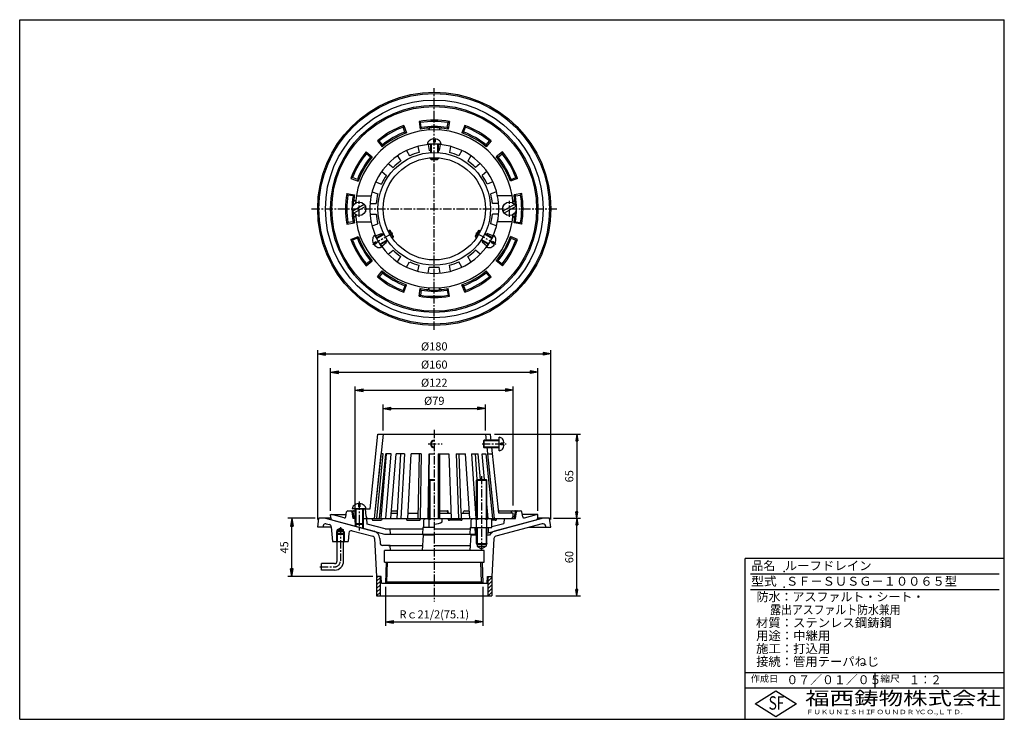
# Model space of a CAD drawing. Extents: x 10 to 770, y 20 to 560.
import ezdxf

# ---------------------------------------------------------------- set-up
doc = ezdxf.new("R2010")
doc.units = 0
doc.header["$LTSCALE"] = 0.2
doc.linetypes.add('CENTER', pattern=[50.8, 31.75, -6.35, 6.35, -6.35])
doc.layers.get('0').update_dxf_attribs({"linetype": 'CONTINUOUS'})
doc.layers.get('DEFPOINTS').update_dxf_attribs({"linetype": 'CONTINUOUS'})
for name, color, linetype in [('LAY-10', 7, 'CONTINUOUS'), ('LAY-20', 7, 'CONTINUOUS'), ('LAY-255', 7, 'CONTINUOUS')]:
    doc.layers.add(name, color=color, linetype=linetype)
doc.styles.add('EXCADDIM1', font='simplex', dxfattribs={"width": 0.84, "bigfont": 'bigfont'})
doc.styles.add('EXCADSTD', font='simplex', dxfattribs={"bigfont": 'bigfont'})
doc.styles.get("Standard").update_dxf_attribs({"font": 'simplex', "bigfont": 'bigfont'})
doc.dimstyles.new('ISO-25', dxfattribs={"dimtxt": 2.5, "dimasz": 2.5, "dimexe": 1.25, "dimexo": 0.625, "dimtad": 1, "dimtxsty": 'STANDARD', "dimcen": 2.5, "dimazin": 3, "dimtfac": 1, "dimtmove": 0, "dimatfit": 3})

# ---------------------------------------------------------------- blocks, each defined once
blk = doc.blocks.new('EX_BNORM')
at = {"color": 0, "linetype": 'CONTINUOUS'}
for p, q in [((0, 0), (-1, 0.17)), ((-1, 0.17), (-1, -0.17)), ((0, 0), (-1, 0.08)), ((0, 0), (-1, 0)), ((0, 0), (-1, -0.17)), ((0, 0), (-1, -0.08))]:
    blk.add_line(p, q, dxfattribs=at)
blk = doc.blocks.new('*D15')
at = {"layer": 'DEFPOINTS', "color": 0}
for p in [(220, 175.2), (241, 175.2), (285.5, 130.2)]:
    blk.add_point(p, dxfattribs=at)
at = {"layer": 'LAY-20', "color": 4, "linetype": 'CONTINUOUS'}
for p, q in [((238, 175.2), (217, 175.2)), ((220, 136.2), (220, 169.2)), ((282.5, 130.2), (217, 130.2))]:
    blk.add_line(p, q, dxfattribs=at)
at = {"layer": 'LAY-20', "color": 4, "xscale": 6, "yscale": 6, "zscale": 6}
for p, rotation in [((220, 175.2), 90), ((220, 130.2), 270)]:
    blk.add_blockref('EX_BNORM', p, dxfattribs=dict(at, rotation=rotation))
at = {"layer": 'LAY-20', "color": 7, "insert": (215, 152.7), "char_height": 6.236, "attachment_point": 5, "rotation": 90, "style": 'EXCADDIM1'}
blk.add_mtext('45', dxfattribs=at)
blk = doc.blocks.new('*D16')
at = {"layer": 'DEFPOINTS', "color": 0}
for p in [(419, 175.2), (440, 175.2), (374.5, 115.2)]:
    blk.add_point(p, dxfattribs=at)
at = {"layer": 'LAY-20', "color": 4, "linetype": 'CONTINUOUS'}
for p, q in [((422, 175.2), (443, 175.2)), ((440, 120.2), (440, 170.2)), ((377.5, 115.2), (443, 115.2))]:
    blk.add_line(p, q, dxfattribs=at)
at = {"layer": 'LAY-20', "color": 4, "xscale": 5, "yscale": 5, "zscale": 5}
for p, rotation in [((440, 175.2), 90), ((440, 115.2), 270)]:
    blk.add_blockref('EX_BNORM', p, dxfattribs=dict(at, rotation=rotation))
at = {"layer": 'LAY-20', "color": 7, "insert": (435, 145.2), "char_height": 6.236, "attachment_point": 5, "rotation": 90, "style": 'EXCADDIM1'}
blk.add_mtext('60', dxfattribs=at)
blk = doc.blocks.new('*D17')
at = {"layer": 'DEFPOINTS', "color": 0}
for p in [(373.5, 240), (440, 175.2), (440, 175.2)]:
    blk.add_point(p, dxfattribs=at)
at = {"layer": 'LAY-20', "color": 4, "linetype": 'CONTINUOUS'}
for p, q in [((376.5, 240), (443, 240)), ((440, 235), (440, 180.2))]:
    blk.add_line(p, q, dxfattribs=at)
at = {"layer": 'LAY-20', "color": 4, "xscale": 5, "yscale": 5, "zscale": 5}
for p, rotation in [((440, 240), 90), ((440, 175.2), 270)]:
    blk.add_blockref('EX_BNORM', p, dxfattribs=dict(at, rotation=rotation))
at = {"layer": 'LAY-20', "color": 7, "insert": (435, 207.6), "char_height": 6.236, "attachment_point": 5, "rotation": 90, "style": 'EXCADDIM1'}
blk.add_mtext('65', dxfattribs=at)
blk = doc.blocks.new('*D18')
at = {"layer": 'DEFPOINTS', "color": 0}
for p in [(369.48, 260), (290.52, 240), (369.48, 240)]:
    blk.add_point(p, dxfattribs=at)
at = {"layer": 'LAY-20', "color": 4, "linetype": 'CONTINUOUS'}
for p, q in [((290.52, 243), (290.52, 263)), ((296.52, 260), (363.48, 260)), ((369.48, 243), (369.48, 263))]:
    blk.add_line(p, q, dxfattribs=at)
at = {"layer": 'LAY-20', "color": 4, "xscale": 6, "yscale": 6, "zscale": 6, "rotation": 180}
blk.add_blockref('EX_BNORM', (290.52, 260), dxfattribs=at)
at = {"layer": 'LAY-20', "color": 4, "xscale": 6, "yscale": 6, "zscale": 6}
blk.add_blockref('EX_BNORM', (369.48, 260), dxfattribs=at)
at = {"layer": 'LAY-20', "color": 7, "insert": (330, 265), "char_height": 6.236, "attachment_point": 5, "style": 'EXCADDIM1'}
blk.add_mtext('%%c79', dxfattribs=at)
blk = doc.blocks.new('*D19')
at = {"layer": 'DEFPOINTS', "color": 0}
for p in [(391, 274), (391, 182), (269, 169.04)]:
    blk.add_point(p, dxfattribs=at)
at = {"layer": 'LAY-20', "color": 4, "linetype": 'CONTINUOUS'}
for p, q in [((269, 172.04), (269, 277)), ((275, 274), (385, 274)), ((391, 185), (391, 277))]:
    blk.add_line(p, q, dxfattribs=at)
at = {"layer": 'LAY-20', "color": 4, "xscale": 6, "yscale": 6, "zscale": 6, "rotation": 180}
blk.add_blockref('EX_BNORM', (269, 274), dxfattribs=at)
at = {"layer": 'LAY-20', "color": 4, "xscale": 6, "yscale": 6, "zscale": 6}
blk.add_blockref('EX_BNORM', (391, 274), dxfattribs=at)
at = {"layer": 'LAY-20', "color": 7, "insert": (330, 279), "char_height": 6.236, "attachment_point": 5, "style": 'EXCADDIM1'}
blk.add_mtext('%%c122', dxfattribs=at)
blk = doc.blocks.new('*D20')
at = {"layer": 'DEFPOINTS', "color": 0}
for p in [(410, 288), (250, 178), (410, 178)]:
    blk.add_point(p, dxfattribs=at)
at = {"layer": 'LAY-20', "color": 4, "linetype": 'CONTINUOUS'}
for p, q in [((250, 181), (250, 291)), ((410, 181), (410, 291)), ((256, 288), (404, 288))]:
    blk.add_line(p, q, dxfattribs=at)
at = {"layer": 'LAY-20', "color": 4, "xscale": 6, "yscale": 6, "zscale": 6, "rotation": 180}
blk.add_blockref('EX_BNORM', (250, 288), dxfattribs=at)
at = {"layer": 'LAY-20', "color": 4, "xscale": 6, "yscale": 6, "zscale": 6}
blk.add_blockref('EX_BNORM', (410, 288), dxfattribs=at)
at = {"layer": 'LAY-20', "color": 7, "insert": (330, 293), "char_height": 6.236, "attachment_point": 5, "style": 'EXCADDIM1'}
blk.add_mtext('%%c160', dxfattribs=at)
blk = doc.blocks.new('*D21')
at = {"layer": 'DEFPOINTS', "color": 0}
for p in [(420, 302), (240, 171.2), (420, 171.2)]:
    blk.add_point(p, dxfattribs=at)
at = {"layer": 'LAY-20', "color": 4, "linetype": 'CONTINUOUS'}
for p, q in [((240, 174.2), (240, 305)), ((420, 174.2), (420, 305)), ((246, 302), (414, 302))]:
    blk.add_line(p, q, dxfattribs=at)
at = {"layer": 'LAY-20', "color": 4, "xscale": 6, "yscale": 6, "zscale": 6, "rotation": 180}
blk.add_blockref('EX_BNORM', (240, 302), dxfattribs=at)
at = {"layer": 'LAY-20', "color": 4, "xscale": 6, "yscale": 6, "zscale": 6}
blk.add_blockref('EX_BNORM', (420, 302), dxfattribs=at)
at = {"layer": 'LAY-20', "color": 7, "insert": (330, 307), "char_height": 6.236, "attachment_point": 5, "style": 'EXCADDIM1'}
blk.add_mtext('%%c180', dxfattribs=at)
blk = doc.blocks.new('*D22')
at = {"layer": 'DEFPOINTS', "color": 0}
for p in [(292.45, 125.2), (367.55, 125.2), (367.55, 95.2)]:
    blk.add_point(p, dxfattribs=at)
at = {"layer": 'LAY-20', "color": 4, "linetype": 'CONTINUOUS'}
for p, q in [((292.45, 122.2), (292.45, 92.2)), ((367.55, 122.2), (367.55, 92.2)), ((298.45, 95.2), (361.55, 95.2))]:
    blk.add_line(p, q, dxfattribs=at)
at = {"layer": 'LAY-20', "color": 4, "xscale": 6, "yscale": 6, "zscale": 6, "rotation": 180}
blk.add_blockref('EX_BNORM', (292.45, 95.2), dxfattribs=at)
at = {"layer": 'LAY-20', "color": 4, "xscale": 6, "yscale": 6, "zscale": 6}
blk.add_blockref('EX_BNORM', (367.55, 95.2), dxfattribs=at)
at = {"layer": 'LAY-20', "color": 7, "insert": (330, 100.2), "char_height": 6.2362, "attachment_point": 5, "style": 'EXCADDIM1'}
blk.add_mtext('Rｃ21/2(75.1)', dxfattribs=at)

msp = doc.modelspace()

# ---------------------------------------------------------------- linework, layer by layer
at = {"layer": 'LAY-10', "color": 2, "linetype": 'CENTER'}
for p, q in [((330, 320.72), (330, 507.12)), ((272, 407.73), (272, 420.27)), ((388, 407.73), (388, 420.27)), ((235.28, 414), (424.88, 414)), ((282.49, 386.57), (298.04, 395.55)), ((377.78, 386.42), (362.19, 395.42)), ((330, 243.42), (330, 111.02)), ((325.2, 232.5), (336.1, 232.5)), ((366.9, 232.5), (385.4, 232.5)), ((366.5, 207.72), (366.5, 150.72)), ((272, 188.02), (272, 165.82)), ((257.5, 168.4), (257.5, 142.2)), ((241.8, 137.7), (253, 137.7))]:
    msp.add_line(p, q, dxfattribs=at)
at = {"layer": 'LAY-10', "color": 7, "linetype": 'CONTINUOUS'}
for p, q in [((318.23, 481.48), (319.17, 475.55)), ((319.37, 480.66), (318.23, 481.48)), ((320, 476.71), (319.37, 480.66)), ((340, 476.71), (340.63, 480.66)), ((340.63, 480.66), (341.77, 481.48)), ((341.77, 481.48), (340.83, 475.55)), ((305.88, 477.04), (306.46, 478.33)), ((307.31, 473.31), (305.88, 477.04)), ((306.46, 478.33), (308.6, 472.72)), ((307.31, 473.31), (308.6, 472.72)), ((320, 476.71), (319.17, 475.55)), ((325.7, 476.35), (326, 476.56)), ((325.7, 476.35), (325.7, 474.85)), ((326, 476.56), (326, 474.87)), ((334.3, 476.35), (334, 476.56)), ((334, 476.56), (334, 474.87)), ((334.3, 474.85), (334.3, 476.35)), ((340, 476.71), (340.83, 475.55)), ((353.54, 478.33), (351.4, 472.72)), ((352.69, 473.31), (351.4, 472.72)), ((352.69, 473.31), (354.12, 477.04)), ((354.12, 477.04), (353.54, 478.33)), ((286.06, 466.55), (289.84, 461.89)), ((287.47, 466.41), (286.06, 466.55)), ((289.99, 463.31), (287.47, 466.41)), ((335.25, 464), (324.75, 464)), ((327, 464), (327, 457.4)), ((327.5, 464), (327.5, 457.43)), ((329.4, 467.97), (329.4, 465.5)), ((330.6, 465.5), (329.4, 465.5)), ((330.6, 467.97), (330.6, 465.5)), ((332.5, 464), (332.5, 457.43)), ((333, 464), (333, 457.4)), ((370.01, 463.31), (372.53, 466.41)), ((373.94, 466.55), (370.16, 461.89)), ((372.53, 466.41), (373.94, 466.55)), ((277.45, 457.94), (282.11, 454.16)), ((277.59, 456.53), (277.45, 457.94)), ((280.69, 454.01), (277.59, 456.53)), ((289.99, 463.31), (289.84, 461.89)), ((308.64, 458.99), (311.01, 454.88)), ((317.44, 462.2), (318.26, 457.52)), ((325.32, 463.59), (326.14, 458.91)), ((334.68, 463.59), (333.86, 458.91)), ((342.56, 462.2), (341.74, 457.52)), ((351.36, 458.99), (348.99, 454.88)), ((370.01, 463.31), (370.16, 461.89)), ((382.55, 457.94), (377.89, 454.16)), ((379.31, 454.01), (382.41, 456.53)), ((382.41, 456.53), (382.55, 457.94)), ((280.69, 454.01), (282.11, 454.16)), ((294.54, 448.98), (298.18, 445.92)), ((301.71, 454.99), (304.09, 450.88)), ((327, 453.36), (327, 452.5)), ((333, 452.5), (327, 452.5)), ((327.5, 452), (327, 452.5)), ((327.5, 453.4), (327.5, 452)), ((327.5, 452), (332.5, 452)), ((332.5, 453.4), (332.5, 452)), ((332.5, 452), (333, 452.5)), ((333, 453.36), (333, 452.5)), ((358.29, 454.99), (355.91, 450.88)), ((365.46, 448.98), (361.82, 445.92)), ((379.31, 454.01), (377.89, 454.16)), ((289.4, 442.85), (293.03, 439.8)), ((370.6, 442.85), (366.97, 439.8)), ((266.96, 438.12), (265.67, 437.54)), ((265.67, 437.54), (271.28, 435.4)), ((270.69, 436.69), (266.96, 438.12)), ((270.69, 436.69), (271.28, 435.4)), ((284.72, 434.74), (289.18, 433.12)), ((375.28, 434.74), (370.82, 433.12)), ((394.33, 437.54), (388.72, 435.4)), ((389.31, 436.69), (388.72, 435.4)), ((389.31, 436.69), (393.04, 438.12)), ((393.04, 438.12), (394.33, 437.54)), ((262.52, 425.77), (268.45, 424.83)), ((263.34, 424.63), (262.52, 425.77)), ((281.98, 427.22), (286.44, 425.6)), ((378.02, 427.22), (373.56, 425.6)), ((397.48, 425.77), (391.55, 424.83)), ((396.66, 424.63), (397.48, 425.77)), ((267.29, 424), (263.34, 424.63)), ((267.29, 424), (268.45, 424.83)), ((267.6, 420), (267.82, 420.27)), ((269.3, 420), (267.6, 420)), ((269.32, 420.27), (267.82, 420.27)), ((269.83, 424), (281.21, 424)), ((280.35, 418), (285.1, 418)), ((379.65, 418), (374.9, 418)), ((390.17, 424), (378.79, 424)), ((390.68, 420.27), (392.18, 420.27)), ((390.7, 420), (392.4, 420)), ((392.71, 424), (391.55, 424.83)), ((392.4, 420), (392.18, 420.27)), ((392.71, 424), (396.66, 424.63)), ((275.96, 417.44), (267.04, 412.29)), ((276.96, 415.71), (268.04, 410.56)), ((391.96, 417.44), (383.04, 412.29)), ((392.96, 415.71), (384.04, 410.56)), ((263.34, 403.37), (262.52, 402.23)), ((262.52, 402.23), (268.45, 403.17)), ((267.29, 404), (263.34, 403.37)), ((267.29, 404), (268.45, 403.17)), ((267.6, 408), (267.82, 407.73)), ((269.3, 408), (267.6, 408)), ((269.32, 407.73), (267.82, 407.73)), ((269.83, 404), (281.21, 404)), ((280.35, 410), (285.1, 410)), ((379.65, 410), (374.9, 410)), ((390.17, 404), (378.79, 404)), ((390.68, 407.73), (392.18, 407.73)), ((390.7, 408), (392.4, 408)), ((392.71, 404), (391.55, 403.17)), ((397.48, 402.23), (391.55, 403.17)), ((392.4, 408), (392.18, 407.73)), ((392.71, 404), (396.66, 403.37)), ((396.66, 403.37), (397.48, 402.23)), ((281.98, 400.78), (286.44, 402.4)), ((294.41, 396.92), (295.16, 397.35)), ((294.63, 396.47), (295.84, 397.17)), ((295.16, 397.35), (298.16, 392.15)), ((295.84, 397.17), (295.16, 397.35)), ((298.34, 392.83), (295.84, 397.17)), ((364.16, 397.17), (361.66, 392.83)), ((361.84, 392.15), (364.84, 397.35)), ((364.16, 397.17), (364.84, 397.35)), ((365.37, 396.47), (364.16, 397.17)), ((365.59, 396.92), (364.84, 397.35)), ((378.02, 400.78), (373.56, 402.4)), ((265.67, 390.46), (271.28, 392.6)), ((266.96, 389.88), (265.67, 390.46)), ((270.69, 391.31), (266.96, 389.88)), ((270.69, 391.31), (271.28, 392.6)), ((282.96, 387.53), (285.1, 388.77)), ((283.56, 386.49), (285.7, 387.73)), ((284.07, 393.55), (289.32, 384.45)), ((284.72, 393.26), (289.18, 394.88)), ((285.1, 388.77), (285.7, 387.73)), ((285.2, 391.6), (290.92, 394.9)), ((285.45, 391.17), (291.14, 394.45)), ((287.95, 386.83), (293.64, 390.12)), ((288.2, 386.4), (293.92, 389.7)), ((289.4, 385.15), (293.03, 388.2)), ((297.13, 392.14), (298.34, 392.83)), ((297.41, 391.72), (298.16, 392.15)), ((298.34, 392.83), (298.16, 392.15)), ((361.66, 392.83), (361.84, 392.15)), ((362.87, 392.14), (361.66, 392.83)), ((362.59, 391.72), (361.84, 392.15)), ((371.8, 386.4), (366.08, 389.7)), ((372.05, 386.83), (366.36, 390.12)), ((370.6, 385.15), (366.97, 388.2)), ((374.55, 391.17), (368.86, 394.45)), ((374.8, 391.6), (369.08, 394.9)), ((370.68, 384.45), (375.93, 393.55)), ((375.28, 393.26), (370.82, 394.88)), ((374.3, 387.73), (374.9, 388.77)), ((376.44, 386.49), (374.3, 387.73)), ((377.04, 387.53), (374.9, 388.77)), ((394.33, 390.46), (388.72, 392.6)), ((389.31, 391.31), (388.72, 392.6)), ((389.31, 391.31), (393.04, 389.88)), ((393.04, 389.88), (394.33, 390.46)), ((294.54, 379.02), (298.18, 382.08)), ((365.46, 379.02), (361.82, 382.08)), ((277.45, 370.06), (282.11, 373.84)), ((280.69, 373.99), (277.59, 371.47)), ((280.69, 373.99), (282.11, 373.84)), ((301.71, 373.01), (304.09, 377.12)), ((308.64, 369.01), (311.01, 373.12)), ((351.36, 369.01), (348.99, 373.12)), ((358.29, 373.01), (355.91, 377.12)), ((379.31, 373.99), (377.89, 373.84)), ((382.55, 370.06), (377.89, 373.84)), ((379.31, 373.99), (382.41, 371.47)), ((277.59, 371.47), (277.45, 370.06)), ((286.06, 361.45), (289.84, 366.11)), ((289.99, 364.69), (289.84, 366.11)), ((317.44, 365.8), (318.26, 370.48)), ((325.32, 364.41), (326.14, 369.09)), ((334.68, 364.41), (333.86, 369.09)), ((342.56, 365.8), (341.74, 370.48)), ((370.01, 364.69), (370.16, 366.11)), ((373.94, 361.45), (370.16, 366.11)), ((382.41, 371.47), (382.55, 370.06)), ((287.47, 361.59), (286.06, 361.45)), ((289.99, 364.69), (287.47, 361.59)), ((370.01, 364.69), (372.53, 361.59)), ((372.53, 361.59), (373.94, 361.45)), ((307.31, 354.69), (305.88, 350.96)), ((305.88, 350.96), (306.46, 349.67)), ((306.46, 349.67), (308.6, 355.28)), ((307.31, 354.69), (308.6, 355.28)), ((318.23, 346.52), (319.17, 352.45)), ((320, 351.29), (319.17, 352.45)), ((320, 351.29), (319.37, 347.34)), ((325.7, 351.65), (325.7, 353.15)), ((325.7, 351.65), (326, 351.44)), ((326, 351.44), (326, 353.13)), ((334, 351.44), (334, 353.13)), ((334.3, 351.65), (334, 351.44)), ((334.3, 353.15), (334.3, 351.65)), ((340, 351.29), (340.83, 352.45)), ((340, 351.29), (340.63, 347.34)), ((341.77, 346.52), (340.83, 352.45)), ((353.54, 349.67), (351.4, 355.28)), ((352.69, 354.69), (351.4, 355.28)), ((352.69, 354.69), (354.12, 350.96)), ((354.12, 350.96), (353.54, 349.67)), ((319.37, 347.34), (318.23, 346.52)), ((340.63, 347.34), (341.77, 346.52)), ((280.46, 182.5), (286.5, 240)), ((290.52, 240), (283.69, 175)), ((286.5, 240), (373.5, 240)), ((369.48, 240), (370, 235)), ((374.03, 235), (373.5, 240)), ((380, 227.25), (380, 237.75)), ((368, 235), (368.5, 235.5)), ((368, 235), (368, 230)), ((380, 235), (368, 235)), ((368, 230), (368.5, 229.5)), ((380, 230), (368, 230)), ((368.5, 229.5), (368.5, 235.5)), ((380, 235.5), (368.5, 235.5)), ((380, 229.5), (368.5, 229.5)), ((370.53, 230), (376.31, 175)), ((379.91, 179), (374.55, 230)), ((383.97, 233.1), (381.5, 233.1)), ((381.5, 231.9), (381.5, 233.1)), ((383.97, 231.9), (381.5, 231.9)), ((283.79, 175), (289.06, 225)), ((285.55, 175), (290.5, 225)), ((287.6, 175), (292.55, 225)), ((290.5, 225), (288.95, 225)), ((288.99, 175), (293.03, 225)), ((296.71, 225), (292.55, 225)), ((292.67, 175), (296.71, 225)), ((296.53, 175), (300.56, 225)), ((306.93, 225), (300.56, 225)), ((301.45, 175), (304.09, 225)), ((306.93, 225), (304.3, 175)), ((309.49, 175), (312.13, 225)), ((319.94, 225), (312.13, 225)), ((318.26, 225), (317.35, 175)), ((319.94, 225), (319.02, 175)), ((325.84, 225), (324.93, 175)), ((326.14, 225), (325.23, 175)), ((326.14, 225), (330, 225)), ((333, 225), (341.18, 225)), ((333, 225), (333, 175)), ((334, 225), (334, 175)), ((341.18, 225), (342.99, 175)), ((346.82, 225), (354.02, 225)), ((346.82, 225), (348.62, 175)), ((350.74, 179), (349.12, 225)), ((357.41, 175), (354.02, 225)), ((358.62, 225), (363.96, 225)), ((358.62, 225), (362, 175)), ((363.24, 205.2), (361.92, 225)), ((365.77, 205.2), (363.96, 225)), ((366.96, 225), (369.8, 225)), ((368.77, 205.2), (366.96, 225)), ((369.8, 225), (374.99, 175)), ((371.05, 225), (375.08, 225)), ((326.5, 205.2), (326, 204.7)), ((326, 174.8), (326, 204.7)), ((326, 204.7), (330, 204.7)), ((326.5, 205.2), (330, 205.2)), ((326.5, 205.2), (326.5, 174.8)), ((363, 205.2), (362.5, 204.7)), ((362.5, 204.7), (370.5, 204.7)), ((362.5, 174.8), (362.5, 204.7)), ((363, 205.2), (370, 205.2)), ((363, 205.2), (363, 174.8)), ((370.5, 204.7), (370, 205.2)), ((370, 205.2), (370, 174.8)), ((370.5, 174.8), (370.5, 204.7)), ((277.25, 182.5), (266.75, 182.5)), ((269, 182.5), (269, 171)), ((269.18, 182.5), (280.46, 182.5)), ((269.5, 182.5), (269.5, 170.5)), ((271.4, 186.47), (271.4, 184)), ((272.6, 184), (271.4, 184)), ((272.6, 186.47), (272.6, 184)), ((274.5, 182.5), (274.5, 170.5)), ((275, 182.5), (275, 171)), ((277.32, 176.9), (277.03, 182.5)), ((371.52, 175), (370.5, 186.19)), ((240, 168.2), (241, 175.2)), ((250.17, 175.2), (241, 175.2)), ((246, 175.2), (283.52, 165.14)), ((250.13, 175.52), (250, 178)), ((250, 178), (261.98, 178)), ((260.44, 175.47), (251, 178)), ((261.69, 176.27), (262.36, 180.17)), ((263.34, 181), (266.44, 181)), ((267.31, 175), (266.62, 180.13)), ((269.5, 175), (267.31, 175)), ((268.22, 175), (267.42, 180.15)), ((267.76, 181), (269, 181)), ((274.5, 175), (326, 175)), ((278.23, 170.71), (278, 175)), ((281.84, 175), (281.95, 174.39)), ((288, 179), (289.32, 179)), ((288.25, 181), (289.48, 181)), ((289.86, 174.56), (289.87, 175)), ((296.85, 179), (301.66, 179)), ((297.01, 181), (301.77, 181)), ((308.46, 174.41), (308.35, 175)), ((309.7, 179), (317.42, 179)), ((319.33, 175), (319.27, 174.47)), ((330, 174.8), (324, 174.8)), ((325.3, 179), (326, 179)), ((325.34, 181), (326, 181)), ((330, 175), (362.5, 175)), ((334, 181), (340.36, 181)), ((334, 179), (342.84, 179)), ((336.14, 172.37), (336, 175)), ((340.04, 180.64), (340.22, 179)), ((340.67, 175), (340.73, 174.47)), ((341.02, 179), (340.68, 180.74)), ((350.74, 179), (357.14, 179)), ((350.92, 175), (350.92, 179)), ((351.54, 174.41), (351.65, 175)), ((352.34, 179), (352.55, 180.17)), ((353.53, 181), (357, 181)), ((370.5, 175), (388.89, 175)), ((414, 175.2), (376.48, 165.14)), ((378.16, 175), (378.05, 174.39)), ((391, 179), (379.91, 179)), ((380.13, 181), (392.24, 181)), ((384, 175), (383.8, 171.25)), ((384, 175), (392.69, 175)), ((389.23, 180.08), (389.15, 179)), ((390.89, 176.9), (391, 179)), ((391.78, 175), (392.58, 180.15)), ((392.69, 175), (393.38, 180.13)), ((393.56, 181), (396.66, 181)), ((398.31, 176.27), (397.64, 180.17)), ((410, 178), (398.02, 178)), ((399.56, 175.47), (409, 178)), ((419, 175.2), (409.83, 175.2)), ((409.87, 175.52), (410, 178)), ((420, 168.2), (419, 175.2)), ((250.54, 168.2), (240, 168.2)), ((244.19, 169.23), (244.04, 168.2)), ((246.68, 170.87), (249.04, 170.24)), ((250.51, 168.49), (251.5, 157.2)), ((251.61, 173.7), (291.53, 163)), ((257.5, 167.64), (255, 166.2)), ((257.5, 167.64), (260, 166.2)), ((275, 171), (269, 171)), ((269.5, 170.5), (269, 171)), ((269, 171), (269, 169.04)), ((269.5, 170.5), (274.5, 170.5)), ((269.5, 170.5), (269.5, 168.9)), ((274.5, 170.5), (275, 171)), ((274.5, 170.5), (274.5, 167.56)), ((275, 171), (275, 167.43)), ((292.05, 167), (278.23, 170.71)), ((282.93, 173.58), (288.86, 173.58)), ((309.44, 173.58), (318.28, 173.58)), ((321.26, 168), (321, 163)), ((330, 168), (321.26, 168)), ((322, 168), (322, 174.05)), ((326, 168), (326, 174.05)), ((350.56, 173.58), (341.72, 173.58)), ((357.76, 168), (357.5, 163)), ((357.76, 168), (371.72, 168)), ((358.5, 168), (358.5, 174.05)), ((358.5, 168), (374.5, 168)), ((372.5, 174.8), (360.5, 174.8)), ((361.24, 168), (361.5, 163)), ((362.5, 168), (362.5, 174.05)), ((362.5, 155.7), (362.5, 168)), ((363, 168), (363, 155.2)), ((370, 168), (370, 155.2)), ((370.5, 168), (370.5, 174.05)), ((408.39, 173.7), (370.5, 163.54)), ((370.5, 155.7), (370.5, 168)), ((371.72, 168), (371.5, 163.81)), ((374.5, 168), (374.5, 174.05)), ((377.07, 173.58), (374.5, 173.58)), ((374.5, 168.76), (383.8, 171.25)), ((413.32, 170.87), (377.51, 161.28)), ((403.33, 168.2), (420, 168.2)), ((415.81, 169.23), (415.96, 168.2)), ((254.5, 164.7), (255, 165.2)), ((260.5, 164.7), (254.5, 164.7)), ((254.5, 164.7), (254.5, 162.7)), ((254.5, 162.7), (255, 163.2)), ((260.5, 162.7), (254.5, 162.7)), ((254.5, 162.7), (254.5, 157.2)), ((255, 165.2), (255, 166.2)), ((260, 166.2), (255, 166.2)), ((260, 165.2), (255, 165.2)), ((255, 165.2), (255, 163.2)), ((260, 163.2), (255, 163.2)), ((255, 163.2), (255, 157.2)), ((260, 165.2), (260, 166.2)), ((260, 165.2), (260, 163.2)), ((260.5, 164.7), (260, 165.2)), ((260, 163.2), (260.5, 162.7)), ((260, 163.2), (260, 157.2)), ((260.5, 164.7), (260.5, 162.7)), ((260.5, 162.7), (260.5, 157.2)), ((264.08, 163.78), (263.5, 157.2)), ((266.59, 165.54), (282.49, 161.28)), ((287.96, 159.66), (288.15, 156.09)), ((291.53, 163), (362.5, 163)), ((292.05, 167), (321.21, 167)), ((295.79, 167), (296, 163)), ((321, 150.2), (321.63, 162.2)), ((330, 162.2), (321.63, 162.2)), ((326, 163), (326, 162.2)), ((326.5, 162.2), (326.5, 163)), ((330, 167), (357.71, 167)), ((358.13, 162.2), (357.5, 150.2)), ((363, 162.2), (358.13, 162.2)), ((372.75, 162.2), (370, 162.2)), ((251.5, 157.2), (263.5, 157.2)), ((255, 156.33), (254.5, 157.2)), ((255, 142.2), (255, 157.2)), ((260, 142.2), (260, 157.2)), ((260, 156.33), (260.5, 157.2)), ((283.97, 159.45), (285.5, 130.2)), ((296, 154.2), (290.15, 154.2)), ((294.6, 154.2), (321.21, 154.2)), ((295.79, 154.2), (296, 150.2)), ((330, 154.2), (357.71, 154.2)), ((362.5, 155.7), (370.5, 155.7)), ((362.5, 155.7), (363, 155.2)), ((362.5, 155.7), (362.5, 155.2)), ((362.5, 155.2), (370.5, 155.2)), ((363, 155.2), (363, 153.7)), ((363, 153.7), (370, 153.7)), ((363, 153.7), (366.5, 151.68)), ((366.5, 151.68), (370, 153.7)), ((370, 155.2), (370.5, 155.7)), ((370, 155.2), (370, 153.7)), ((370.5, 155.7), (370.5, 155.2)), ((376.03, 159.45), (374.5, 130.2)), ((291.5, 141.2), (291.5, 150.2)), ((368.5, 150.2), (291.5, 150.2)), ((368.5, 141.2), (368.5, 150.2)), ((243, 135.2), (243, 140.2)), ((253, 140.2), (243, 140.2)), ((291.5, 141.2), (368.5, 141.2)), ((292.94, 141.2), (292.45, 125.2)), ((293.48, 126.2), (293.94, 141.2)), ((366.52, 126.2), (366.06, 141.2)), ((367.06, 141.2), (367.55, 125.2)), ((253, 135.2), (243, 135.2)), ((285.5, 129.34), (286.36, 130.2)), ((289, 130.2), (285.5, 130.2)), ((285.5, 130.2), (285.5, 115.2)), ((285.5, 126.51), (288.5, 129.51)), ((288.5, 115.2), (288.5, 130.2)), ((289.26, 125.2), (289, 130.2)), ((370.74, 125.2), (371, 130.2)), ((371, 130.2), (374.5, 130.2)), ((371.5, 129.34), (372.36, 130.2)), ((371.5, 115.2), (371.5, 130.2)), ((371.5, 126.51), (374.5, 129.51)), ((374.5, 130.2), (374.5, 115.2)), ((285.5, 123.68), (288.5, 126.68)), ((285.5, 120.86), (288.5, 123.86)), ((289.26, 125.2), (370.74, 125.2)), ((292.45, 125.2), (293.48, 126.2)), ((293.48, 126.2), (366.52, 126.2)), ((367.55, 125.2), (366.52, 126.2)), ((371.5, 123.68), (374.5, 126.68)), ((371.5, 120.86), (374.5, 123.86)), ((285.5, 118.03), (288.5, 121.03)), ((285.5, 115.2), (288.5, 118.2)), ((285.5, 115.2), (374.5, 115.2)), ((288.33, 115.2), (288.5, 115.37)), ((371.5, 118.03), (374.5, 121.03)), ((371.5, 115.2), (374.5, 118.2)), ((374.33, 115.2), (374.5, 115.37))]:
    msp.add_line(p, q, dxfattribs=at)
for centre, radius in [((330, 414), 90), ((330, 414), 89), ((330, 414), 84), ((330, 414), 80), ((330, 414), 79), ((330, 414), 43.5), ((330, 414), 39.48), ((272, 414), 5.25), ((388, 414), 5.25)]:
    msp.add_circle(centre, radius, dxfattribs=at)
for centre, radius, start, end in [((330, 414), 68.5, 80.10286, 99.89714), ((330, 414), 67.5, 80.93933, 99.06067), ((330, 414), 61, 4.15104, 175.84896), ((330, 414), 68.5, 110.10286, 129.89714), ((330, 414), 67.5, 110.93933, 129.06067), ((330, 414), 62.5, 110.02255, 129.97745), ((330, 414), 63.5, 110.93933, 129.06067), ((330, 414), 62.5, 93.94507, 99.97745), ((330, 414), 63.5, 80.93933, 99.06067), ((330, 414), 62.69, 86.34179, 93.65821), ((330, 414), 62.5, 80.02255, 86.05493), ((330, 414), 62.5, 50.02255, 69.97745), ((330, 414), 63.5, 50.93933, 69.06067), ((330, 414), 68.5, 50.10286, 69.89714), ((330, 414), 67.5, 50.93933, 69.06067), ((330, 414), 49.81, 93.45321, 206.54679), ((328.25, 463.89), 3.5, 128.68219, 178.12936), ((330, 461.7), 6.3, 95.46502, 128.68219), ((330, 461.7), 6.3, 51.31781, 84.53498), ((330, 414), 49.81, 333.45321, 86.54679), ((331.75, 463.89), 3.5, 1.87064, 51.31781), ((330, 414), 68.5, 140.10286, 159.89714), ((330, 414), 67.5, 140.93933, 159.06067), ((330, 414), 45.08, 105.091, 114.909), ((330, 414), 45.08, 93.81605, 94.909), ((330, 414), 45.08, 85.091, 86.18395), ((330, 414), 45.08, 65.091, 74.909), ((330, 414), 67.5, 20.93933, 39.06067), ((330, 414), 68.5, 20.10286, 39.89714), ((330, 414), 63.5, 140.93933, 159.06067), ((330, 414), 62.5, 140.02255, 159.97745), ((330, 414), 45.08, 125.091, 134.909), ((330, 414), 45.08, 45.091, 54.909), ((330, 414), 62.5, 20.02255, 39.97745), ((330, 414), 63.5, 20.93933, 39.06067), ((330, 414), 45.08, 145.091, 154.909), ((330, 414), 45.08, 25.091, 34.909), ((330, 414), 68.5, 170.10286, 189.89714), ((330, 414), 68.5, 350.10286, 9.89714), ((330, 414), 67.5, 170.93933, 189.06067), ((330, 414), 63.5, 170.93933, 189.06067), ((330, 414), 62.69, 174.508, 177.76092), ((330, 414), 62.5, 170.02255, 174.23785), ((330, 414), 45.08, 165.091, 174.909), ((330, 414), 45.08, 5.091, 14.909), ((330, 414), 62.5, 5.76215, 9.97745), ((330, 414), 62.69, 2.23908, 5.492), ((330, 414), 63.5, 350.93933, 9.06067), ((330, 414), 67.5, 350.93933, 9.06067), ((330, 414), 62.69, 182.23908, 185.492), ((273.5, 414), 4, 320.89957, 39.10043), ((386.5, 414), 4, 140.89957, 219.10043), ((330, 414), 62.69, 354.508, 357.76092), ((330, 414), 62.5, 185.76215, 189.97745), ((330, 414), 61, 184.15104, 355.84896), ((330, 414), 45.08, 185.091, 194.909), ((330, 414), 45.08, 345.091, 354.909), ((330, 414), 62.5, 350.02255, 354.23785), ((330, 414), 68.5, 200.10286, 219.89714), ((330, 414), 67.5, 200.93933, 219.06067), ((330, 414), 63.5, 200.93933, 219.06067), ((330, 414), 62.5, 200.02255, 219.97745), ((288.69, 390.15), 6.3, 171.31781, 204.53498), ((285.92, 390.57), 3.5, 121.87064, 171.31781), ((330, 414), 45.08, 205.091, 206.18395), ((330, 414), 45.08, 213.81605, 214.909), ((330, 414), 45.08, 325.091, 326.18395), ((330, 414), 45.08, 333.81605, 334.909), ((374.08, 390.57), 3.5, 8.68219, 58.12936), ((371.31, 390.15), 6.3, 335.46502, 8.68219), ((330, 414), 62.5, 320.02255, 339.97745), ((330, 414), 63.5, 320.93933, 339.06067), ((330, 414), 67.5, 320.93933, 339.06067), ((330, 414), 68.5, 320.10286, 339.89714), ((288.69, 390.15), 6.3, 215.46502, 248.68219), ((287.67, 387.54), 3.5, 248.68219, 298.12936), ((330, 414), 49.81, 213.45321, 326.54679), ((330, 414), 45.08, 225.091, 234.909), ((330, 414), 45.08, 305.091, 314.909), ((372.33, 387.54), 3.5, 241.87064, 291.31781), ((371.31, 390.15), 6.3, 291.31781, 324.53498), ((330, 414), 45.08, 245.091, 254.909), ((330, 414), 45.08, 285.091, 294.909), ((330, 414), 62.5, 230.02255, 249.97745), ((330, 414), 45.08, 265.091, 274.909), ((330, 414), 62.5, 290.02255, 309.97745), ((330, 414), 68.5, 230.10286, 249.89714), ((330, 414), 67.5, 230.93933, 249.06067), ((330, 414), 63.5, 230.93933, 249.06067), ((330, 414), 63.5, 290.93933, 309.06067), ((330, 414), 68.5, 290.10286, 309.89714), ((330, 414), 67.5, 290.93933, 309.06067), ((330, 414), 62.5, 260.02255, 266.05493), ((330, 414), 63.5, 260.93933, 279.06067), ((330, 414), 62.69, 266.34179, 273.65821), ((330, 414), 62.5, 273.94507, 279.97745), ((330, 414), 68.5, 260.10286, 279.89714), ((330, 414), 67.5, 260.93933, 279.06067), ((379.89, 234.25), 3.5, 38.68219, 88.12936), ((377.7, 232.5), 6.3, 5.46502, 38.68219), ((330, 232.5), 3, 90, 270), ((330, 232.5), 2.5, 90, 270), ((379.89, 230.75), 3.5, 271.87064, 321.31781), ((377.7, 232.5), 6.3, 321.31781, 354.53498), ((270.25, 182.39), 3.5, 128.68219, 178.12936), ((272, 180.2), 6.3, 95.46502, 128.68219), ((272, 180.2), 6.3, 51.31781, 84.53498), ((273.75, 182.39), 3.5, 1.87064, 51.31781), ((252.13, 175.63), 2, 183, 255), ((260.7, 176.44), 1, 255, 350.23982), ((263.34, 180), 1, 90, 170.23982), ((265.63, 180), 1, 7.67437, 90), ((266.44, 180), 1, 8.83051, 90), ((267.76, 180), 1, 90, 131.4985), ((279.32, 177), 2, 183, 270), ((288.25, 180), 1, 90, 93.35206), ((288.97, 180), 1, 59.8924, 90), ((324, 171.75), 3.05, 48.98841, 131.01159), ((330, 163.73), 11.07, 90, 111.18396), ((340.36, 180.68), 0.325, 11.13128, 186.37228), ((353.53, 180), 1, 90, 170.10751), ((380.13, 180), 1, 90, 115.02341), ((388.89, 177), 2, 270, 357), ((390.23, 180), 1, 90, 175.50004), ((392.24, 180), 1, 48.5015, 90), ((393.56, 180), 1, 90, 171.16949), ((394.37, 180), 1, 90, 172.32563), ((396.66, 180), 1, 9.76018, 90), ((399.3, 176.44), 1, 189.76018, 285), ((407.87, 175.63), 2, 285, 357), ((246.17, 168.94), 2, 75, 171.8699), ((248.52, 168.31), 2, 5, 75), ((282.93, 174.58), 1, 190.77893, 270), ((288.86, 174.58), 1, 270, 358.90925), ((309.44, 174.58), 1, 189.89249, 270), ((318.28, 174.58), 1, 270, 353.62772), ((330, 182.83), 12.13, 270, 300.40763), ((341.72, 174.58), 1, 186.37228, 270), ((350.56, 174.58), 1, 270, 350.10751), ((360.5, 171.75), 3.05, 48.98841, 131.01159), ((366.5, 163.73), 11.07, 68.81604, 111.18396), ((372.5, 171.75), 3.05, 48.98841, 131.01159), ((377.07, 174.58), 1, 270, 349.22107), ((413.83, 168.94), 2, 8.1301, 105), ((266.07, 163.61), 2, 75, 175), ((281.97, 159.35), 2, 3, 75), ((281.97, 159.35), 6, 3, 75), ((378.03, 159.35), 6, 105, 151.64424), ((378.03, 159.35), 2, 105, 177), ((290.15, 156.2), 2, 183, 270), ((253, 142.2), 2, 270, 0), ((253, 142.2), 7, 270, 0)]:
    msp.add_arc(centre, radius, start, end, dxfattribs=at)
at = {"layer": 'LAY-10', "color": 2, "linetype": 'CENTER'}
msp.add_arc((253, 142.2), 4.5, 270, 0, dxfattribs=at)
at = {"layer": 'LAY-255', "color": 7, "linetype": 'CONTINUOUS'}
for p, q in [((10, 560), (770, 560)), ((10, 20), (10, 560)), ((770, 20), (770, 560)), ((570, 20), (570, 144)), ((770, 144), (570, 144)), ((770, 44), (570, 44)), ((577.6, 32), (593.6, 42)), ((593.6, 42), (609.6, 32)), ((593.6, 22), (577.6, 32)), ((609.6, 32), (593.6, 22)), ((10, 20), (770, 20))]:
    msp.add_line(p, q, dxfattribs=at)
at = {"layer": 'LAY-255', "color": 4, "linetype": 'CONTINUOUS'}
for p, q in [((766, 132), (574, 132)), ((766, 120), (574, 120)), ((570, 56), (770, 56)), ((670, 56), (670, 44))]:
    msp.add_line(p, q, dxfattribs=at)
at = {"layer": 'LAY-255', "color": 7, "linetype": 'CONTINUOUS'}
for p in [(600, 134), (600, 122)]:
    msp.add_point(p, dxfattribs=at)

# ---------------------------------------------------------------- texts
at = {"layer": 'LAY-255', "color": 7, "linetype": 'CONTINUOUS', "style": 'EXCADSTD'}
for s, height, width, p in [('品名', 6.875, 0.978839, (574.84, 135.12)), ('ルーフドレイン', 6.875, 1.02117, (600.5, 135.12)), ('型式', 6.875, 1.056348, (574.53, 123.12)), ('ＳＦ－ＳＵＳＧ－１００６５型', 6.875, 1.004985, (601.5, 123.12)), ('防水：アスファルト・シート・', 6.875, 0.986697, (578.75, 111.12)), ('      露出アスファルト防水兼用', 6.875, 0.894274, (578, 101.12)), ('材質：ステンレス鋼鋳鋼', 6.875, 1.017696, (578.28, 91.13)), ('用途：中継用', 6.875, 1.016657, (578.47, 81.13)), ('施工：打込用', 6.875, 1.018701, (578.38, 71.13)), ('接続：管用テーパねじ', 6.875, 1.013064, (578.44, 61.13)), ('作成日', 5.156, 1.00063, (574.3, 48.84)), ('０７／０１／０５', 6.875, 0.977953, (601.78, 47.12)), ('縮尺', 5.156, 1.080709, (674.21, 48.84)), ('１：２', 6.875, 0.888661, (696.56, 47.12)), ('福西鋳物株式会社', 10.312, 1.342692, (616.28, 31.09)), ('S', 10.31, 0.758268, (588.07, 27.44)), ('F', 10.31, 0.744095, (594.21, 27.5)), ('ＦＵＫＵＮＩＳＨＩ', 3.438, 1.204799, (617.02, 23.96)), ('ＦＯＵＮＤＲＹ', 3.438, 1.243253, (665.44, 23.96)), ('ＣＯ.,ＬＴＤ.', 3.438, 1.243831, (703.99, 23.96))]:
    msp.add_text(s, height=height, dxfattribs=dict(at, width=width)).set_placement(p)

# ---------------------------------------------------------------- dimensions: what is measured, and where the dimension line sits
at = {"layer": 'LAY-20', "color": 4, "linetype": 'CONTINUOUS'}
for base, p1, p2, text, picture, middle in [((420, 302), (240, 171.2), (420, 171.2), '%%c<>', '*D21', (330, 307)), ((410, 288), (250, 178), (410, 178), '%%c<>', '*D20', (330, 293)), ((391, 274), (269, 169.04), (391, 182), '%%c<>', '*D19', (330, 279)), ((369.48, 260), (290.52, 240), (369.48, 240), '%%c<>', '*D18', (330, 265)), ((367.55, 95.2), (292.45, 125.2), (367.55, 125.2), 'Rｃ21/2(<>)', '*D22', (330, 100.2))]:
    dim = msp.add_linear_dim(base=base, p1=p1, p2=p2, text=text, dimstyle='ISO-25', override={"dimtxt": 6.236221, "dimasz": 6, "dimexe": 3, "dimexo": 3, "dimgap": 0, "dimtad": 1, "dimjust": 0, "dimtih": 0, "dimtoh": 0, "dimdec": 1, "dimzin": 8, "dimlunit": 2, "dimtxsty": 'EXCADDIM1', "dimblk1": 'EX_BNORM', "dimblk2": 'EX_BNORM', "dimsah": 1, "dimse1": 0, "dimse2": 0, "dimclrd": 4, "dimclre": 4, "dimclrt": 7, "dimtmove": 2}, dxfattribs=at)
    dim.commit()
    dim.dimension.update_dxf_attribs({"geometry": picture, "text_midpoint": middle, "dimtype": 160})
dim = msp.add_linear_dim(base=(440, 175.2), p1=(373.5, 240), p2=(440, 175.2), angle=90, text='65', dimstyle='ISO-25', override={"dimtxt": 6.236221, "dimasz": 5, "dimexe": 3, "dimexo": 3, "dimgap": 0, "dimtad": 1, "dimjust": 0, "dimtih": 0, "dimtoh": 0, "dimdec": 1, "dimzin": 8, "dimlunit": 2, "dimtxsty": 'EXCADDIM1', "dimblk1": 'EX_BNORM', "dimblk2": 'EX_BNORM', "dimsah": 1, "dimse1": 0, "dimse2": 1, "dimclrd": 4, "dimclre": 4, "dimclrt": 7, "dimtmove": 2}, dxfattribs=at)
dim.commit()
dim.dimension.update_dxf_attribs({"geometry": '*D17', "text_midpoint": (435, 207.6), "dimtype": 160})
for base, p1, p2, override, picture, middle in [((220, 175.2), (285.5, 130.2), (241, 175.2), {"dimtxt": 6.236221, "dimasz": 6, "dimexe": 3, "dimexo": 3, "dimgap": 0, "dimtad": 1, "dimjust": 0, "dimtih": 0, "dimtoh": 0, "dimdec": 1, "dimzin": 8, "dimlunit": 2, "dimtxsty": 'EXCADDIM1', "dimblk1": 'EX_BNORM', "dimblk2": 'EX_BNORM', "dimsah": 1, "dimse1": 0, "dimse2": 0, "dimclrd": 4, "dimclre": 4, "dimclrt": 7, "dimtmove": 2}, '*D15', (215, 152.7)), ((440, 175.2), (374.5, 115.2), (419, 175.2), {"dimtxt": 6.236221, "dimasz": 5, "dimexe": 3, "dimexo": 3, "dimgap": 0, "dimtad": 1, "dimjust": 0, "dimtih": 0, "dimtoh": 0, "dimdec": 1, "dimzin": 8, "dimlunit": 2, "dimtxsty": 'EXCADDIM1', "dimblk1": 'EX_BNORM', "dimblk2": 'EX_BNORM', "dimsah": 1, "dimse1": 0, "dimse2": 0, "dimclrd": 4, "dimclre": 4, "dimclrt": 7, "dimtmove": 2}, '*D16', (435, 145.2))]:
    dim = msp.add_linear_dim(base=base, p1=p1, p2=p2, angle=90, dimstyle='ISO-25', override=override, dxfattribs=at)
    dim.commit()
    dim.dimension.update_dxf_attribs({"geometry": picture, "text_midpoint": middle, "dimtype": 160})

doc.saveas('drawing.dxf')
